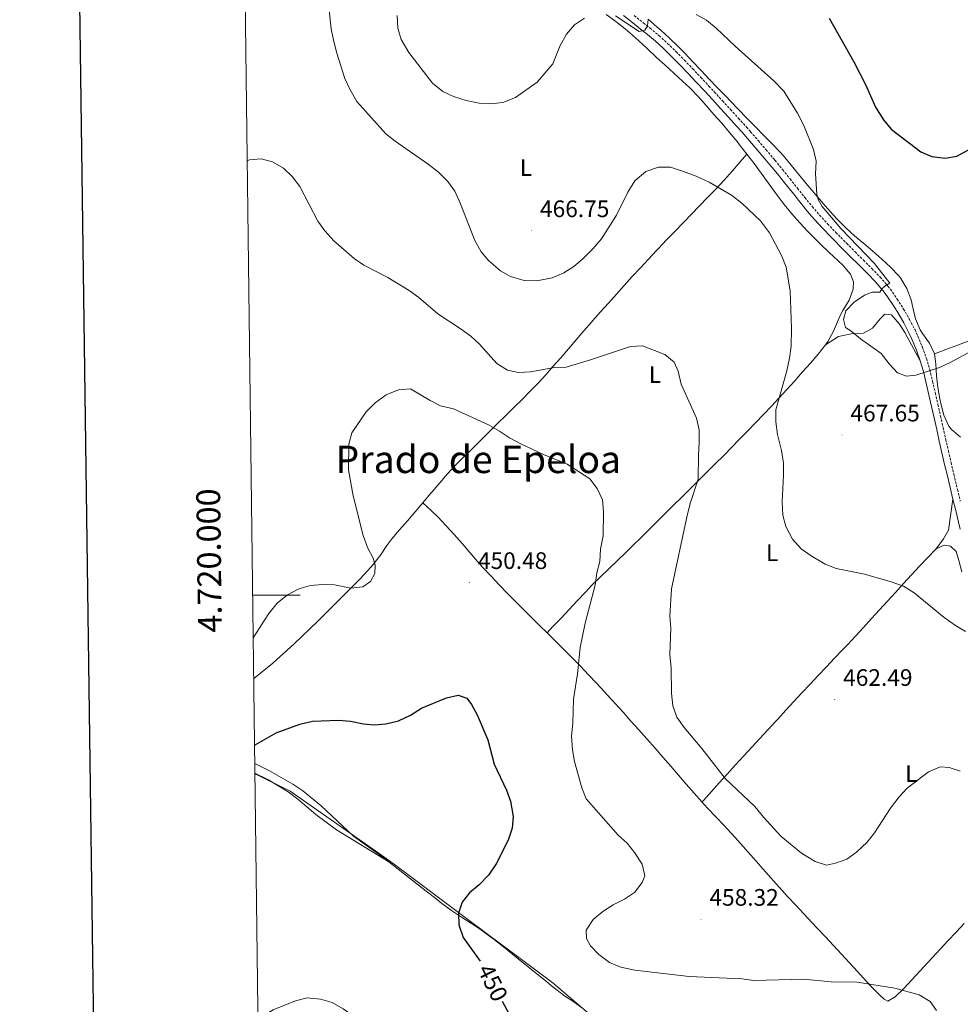
# Model space of a CAD drawing. Units: metres. Extents: x 586218 to 590710, y 4719321 to 4722347.
# Drawn here: x 587026 to 587421, y 4719828 to 4720242 of the extents above; entities that cross this region are included whole.
import ezdxf
from ezdxf.enums import TextEntityAlignment as Align

# ---------------------------------------------------------------- set-up
doc = ezdxf.new("R2010")
doc.units = ezdxf.units.M
doc.header["$MEASUREMENT"] = 0
doc.linetypes.add('TRAZOSX2', pattern=[1.5, 1, -0.5])
for name, color, linetype, lineweight in [('Carátula', 7, 'Continuous', 5), ('Level 1', 19, 'Continuous', 0), ('Level 21', 19, 'Continuous', 0), ('Level 36', 19, 'Continuous', 40), ('Level 37', 92, 'Continuous', 0), ('Level 4', 36, 'Continuous', 30), ('Level 41', 19, 'Continuous', 0), ('Level 45', 19, 'Continuous', 0), ('Level 5', 36, 'Continuous', 0), ('Level 61', 19, 'Continuous', 0), ('Level 63', 7, 'Continuous', 0), ('Level 7', 1, 'Continuous', 0)]:
    doc.layers.add(name, color=color, linetype=linetype, lineweight=lineweight)
doc.styles.add('Arial', font='ARIAL.TTF', dxfattribs={"height": 0.2})

# ---------------------------------------------------------------- blocks, each defined once
blk = doc.blocks.new('5PATER')
at = {"layer": 'Carátula', "linetype": 'Continuous', "lineweight": 5}
h = blk.add_hatch(color=250, dxfattribs=at)
edge = h.paths.add_edge_path()
edge.add_ellipse((0, 0), major_axis=(-1.33, -1.34), ratio=0.999422, start_angle=0, end_angle=360)

msp = doc.modelspace()

# ---------------------------------------------------------------- linework, layer by layer
at = {"layer": 'Level 1', "color": 19, "linetype": 'Continuous', "lineweight": 0, "ltscale": 0.5}
msp.add_polyline3d([(587365.96, 4719728.91, 451.61), (587354.31, 4719739.89, 451.79), (587350.16, 4719743.82, 451.93), (587314.4, 4719778.82, 451.62), (587290.04, 4719801.93, 450.12), (587281.59, 4719809.94, 450.52), (587249.91, 4719837.07, 453.18), (587242.59, 4719842.51, 452.73), (587214.03, 4719863.76, 449.9), (587183.14, 4719886.82, 448.55), (587176.78, 4719891.57, 447.87), (587157.59, 4719904.97, 447.91), (587139.28, 4719917.76, 447.6), (587125.97, 4719924.26, 448.58), (587124.49, 4719925, 448.7)], dxfattribs=at)
at = {"layer": 'Level 21', "color": 19, "linetype": 'Continuous', "lineweight": 0}
msp.add_polyline3d([(587279.42, 4720243.61, 470.71), (587283.34, 4720240.51, 470.48), (587287.25, 4720237.41, 470.26), (587288.82, 4720236.17, 470.18), (587292.67, 4720232.99, 469.99), (587296.06, 4720229.91, 469.82), (587299.63, 4720226.42, 469.65), (587303.14, 4720222.86, 469.49), (587306.6, 4720219.25, 469.33), (587310.02, 4720215.61, 469.19), (587313.43, 4720211.95, 469.07), (587316.83, 4720208.29, 468.96), (587320.22, 4720204.61, 468.88), (587323.6, 4720200.93, 468.83), (587326.94, 4720197.21, 468.8), (587329.1, 4720194.79, 468.8), (587332.39, 4720191.03, 468.82), (587335.64, 4720187.24, 468.86), (587338.88, 4720183.43, 468.9), (587340.99, 4720180.93, 468.92), (587344.17, 4720177.08, 468.93), (587347.3, 4720173.17, 468.92), (587350.4, 4720169.25, 468.91), (587353.51, 4720165.34, 468.9), (587356.68, 4720161.47, 468.9), (587359.73, 4720157.9, 468.92), (587363.11, 4720154.22, 468.99), (587366.58, 4720150.62, 469.12), (587367.71, 4720149.47, 469.17), (587371.21, 4720145.9, 469.35), (587374.75, 4720142.38, 469.54), (587378.3, 4720138.86, 469.75), (587381.83, 4720135.33, 469.95), (587385.23, 4720131.83, 470.12), (587388.46, 4720128.02, 470.28), (587389.33, 4720126.88, 470.3), (587392.23, 4720122.8, 470.34), (587394.76, 4720118.83, 470.37), (587397.26, 4720114.5, 470.39), (587399.55, 4720110.05, 470.42), (587400.64, 4720107.67, 470.43), (587402.53, 4720103.04, 470.38), (587404.09, 4720098.59, 470.24), (587405.46, 4720094, 470.04), (587406.6, 4720089.14, 469.86), (587407.73, 4720084.27, 469.69), (587408.85, 4720079.39, 469.51), (587409.95, 4720074.52, 469.34), (587411.05, 4720069.65, 469.17), (587412.16, 4720064.77, 469.01), (587413.27, 4720059.9, 468.86), (587414.39, 4720055.03, 468.7), (587415.54, 4720050.17, 468.56), (587416.71, 4720045.31, 468.44), (587417.88, 4720040.45, 468.36), (587419.06, 4720035.59, 468.27), (587420.26, 4720030.74, 468.17), (587420.98, 4720027.79, 468.08)], dxfattribs=at)
at = {"layer": 'Level 21', "color": 19, "linetype": 'TRAZOSX2', "lineweight": 0}
msp.add_polyline3d([(587283.96, 4720243.58, 470.55), (587287.88, 4720240.48, 470.32), (587290.59, 4720238.33, 470.18), (587294.45, 4720235.16, 469.99), (587297.98, 4720231.94, 469.82), (587301.54, 4720228.43, 469.65), (587305.05, 4720224.87, 469.49), (587308.52, 4720221.27, 469.34), (587311.95, 4720217.64, 469.2), (587315.36, 4720213.99, 469.07), (587317.67, 4720211.49, 468.99), (587321.06, 4720207.81, 468.89), (587324.44, 4720204.13, 468.83), (587327.8, 4720200.43, 468.8), (587331.14, 4720196.71, 468.8), (587332.83, 4720194.8, 468.81), (587336.1, 4720191.02, 468.84), (587339.35, 4720187.22, 468.88), (587342.57, 4720183.4, 468.92), (587343.14, 4720182.73, 468.92), (587346.32, 4720178.87, 468.93), (587349.44, 4720174.97, 468.93), (587352.55, 4720171.04, 468.91), (587355.66, 4720167.13, 468.9), (587358.83, 4720163.27, 468.9), (587361.84, 4720159.75, 468.92), (587365.22, 4720156.07, 468.99), (587368.69, 4720152.47, 469.12), (587369.72, 4720151.41, 469.17), (587373.22, 4720147.85, 469.35), (587376.76, 4720144.32, 469.54), (587380.3, 4720140.81, 469.75), (587383.84, 4720137.27, 469.95), (587387.3, 4720133.72, 470.12), (587390.54, 4720129.91, 470.27), (587391.58, 4720128.56, 470.3), (587394.48, 4720124.49, 470.34), (587397.16, 4720120.27, 470.37), (587399.65, 4720115.93, 470.39), (587401.94, 4720111.49, 470.41), (587403.18, 4720108.85, 470.43), (587405.04, 4720104.26, 470.42), (587406.72, 4720099.55, 470.25), (587408.15, 4720094.76, 470.04), (587409.32, 4720089.89, 469.87), (587410.46, 4720085.02, 469.7), (587411.58, 4720080.15, 469.53), (587412.68, 4720075.28, 469.36), (587413.78, 4720070.4, 469.2), (587414.87, 4720065.53, 469.03), (587415.98, 4720060.65, 468.87), (587417.1, 4720055.79, 468.72), (587418.24, 4720050.92, 468.56), (587418.63, 4720049.28, 468.51), (587419.8, 4720044.42, 468.4), (587420.98, 4720039.56, 468.32)], dxfattribs=at)
at = {"layer": 'Level 36', "color": 92, "linetype": 'Continuous', "lineweight": 0}
for points in [[(587272.2, 4720244.05, 470.31), (587276.22, 4720241.09, 469.92), (587280.16, 4720238.03, 469.55), (587282.14, 4720236.32, 469.37), (587285.82, 4720232.95, 469.08), (587289.5, 4720229.58, 468.81), (587293.19, 4720226.2, 468.6), (587296.91, 4720222.8, 468.47), (587300.6, 4720219.42, 468.38), (587304.28, 4720216.04, 468.29), (587307.34, 4720213.24, 468.18), (587310.78, 4720209.61, 468), (587314.13, 4720205.86, 467.79), (587317.43, 4720202.11, 467.57), (587320.7, 4720198.34, 467.36), (587323.94, 4720194.53, 467.19), (587327.13, 4720190.69, 467.11), (587328.22, 4720189.35, 467.11), (587331.33, 4720185.43, 467.15), (587334.35, 4720181.45, 467.21)], [(587421.05, 4720066.52, 469.49), (587417.18, 4720069.82, 469.46), (587416.09, 4720071.13, 469.45), (587414.11, 4720075.72, 469.39), (587412.78, 4720080.55, 469.37), (587412.32, 4720082.63, 469.36), (587411.49, 4720087.31, 469.41), (587411.01, 4720092.28, 469.59), (587410.7, 4720097.27, 469.84), (587410.1, 4720101.47, 470.09), (587407.98, 4720105.93, 470.4), (587405.09, 4720110, 470.7), (587404.14, 4720111.52, 470.8), (587402.21, 4720116.13, 470.97), (587401.05, 4720120.99, 471.25), (587400.26, 4720124.22, 471.44), (587398.51, 4720128.89, 471.72), (587395.96, 4720133.19, 471.68), (587395.12, 4720134.19, 471.64), (587391.63, 4720137.83, 471.52), (587387.97, 4720141.26, 471.41), (587384.19, 4720144.55, 471.29), (587380.37, 4720147.79, 471.16), (587376.58, 4720151.03, 471.04), (587372.88, 4720154.37, 470.9), (587369.35, 4720157.88, 470.76), (587367.53, 4720159.86, 470.68), (587364.24, 4720163.62, 470.48), (587360.97, 4720167.39, 470.23), (587357.71, 4720171.18, 470.03), (587356.13, 4720173.04, 469.97), (587352.97, 4720176.91, 469.88), (587349.84, 4720180.82, 469.8), (587346.61, 4720184.64, 469.72), (587345.22, 4720186.17, 469.69), (587341.79, 4720189.81, 469.61), (587338.32, 4720193.41, 469.52), (587334.83, 4720196.99, 469.44), (587331.33, 4720200.56, 469.35), (587327.82, 4720204.13, 469.26), (587324.34, 4720207.71, 469.18), (587322.41, 4720209.7, 469.14), (587318.95, 4720213.31, 469.08), (587315.5, 4720216.93, 469.08), (587312.05, 4720220.55, 469.13), (587308.6, 4720224.16, 469.23), (587305.14, 4720227.77, 469.38), (587302.36, 4720230.64, 469.52), (587298.77, 4720234.11, 469.73), (587295.05, 4720237.44, 469.97), (587293.51, 4720238.79, 470.07), (587289.76, 4720242.09, 470.33)], [(587123.99, 4719964.94, 453.91), (587132.01, 4719971.46, 454.21), (587141.05, 4719979.54, 454.27), (587151.03, 4719989.1, 454.37), (587168.58, 4720006.72, 455.47), (587171.96, 4720010.39, 455.1), (587174.27, 4720012.9, 454.84), (587177.28, 4720016.82, 454.25), (587180.03, 4720020.95, 453.49), (587182.12, 4720023.71, 453.05), (587185.36, 4720027.5, 452.64), (587188.61, 4720031.29, 452.38), (587191.86, 4720035.1, 452.22), (587195.1, 4720038.91, 452.14), (587198.34, 4720042.72, 452.15), (587198.98, 4720043.47, 452.16), (587202.2, 4720047.28, 452.3), (587205.42, 4720051.06, 452.58), (587208.82, 4720054.73, 452.94), (587212.35, 4720058.23, 453.38), (587215.9, 4720061.7, 453.94), (587219.42, 4720065.2, 454.59), (587222.95, 4720068.68, 455.23), (587226.49, 4720072.14, 455.89), (587230.02, 4720075.61, 456.54), (587233.55, 4720079.09, 457.2), (587237.07, 4720082.58, 457.87), (587239.95, 4720085.48, 458.42), (587243.4, 4720089.04, 459.09), (587246.76, 4720092.67, 459.78), (587249.78, 4720096.09, 460.4), (587253.03, 4720099.85, 461), (587256.27, 4720103.62, 461.51), (587259.54, 4720107.39, 461.96), (587262.8, 4720111.15, 462.35), (587266.08, 4720114.92, 462.71), (587266.44, 4720115.34, 462.74), (587269.75, 4720119.09, 463.06), (587273.08, 4720122.8, 463.34), (587276.43, 4720126.51, 463.51), (587279.78, 4720130.22, 463.6), (587283.14, 4720133.93, 463.67), (587286.52, 4720137.62, 463.71), (587289.92, 4720141.29, 463.76), (587293.34, 4720144.92, 463.83), (587294.1, 4720145.72, 463.84), (587297.56, 4720149.32, 463.93), (587301.02, 4720152.92, 464.02), (587304.49, 4720156.52, 464.12), (587307.97, 4720160.12, 464.24), (587311.44, 4720163.72, 464.37), (587314.76, 4720167.17, 464.52), (587318.26, 4720170.73, 464.81), (587321.66, 4720174.36, 465.32), (587325.17, 4720178.37, 465.98), (587328.44, 4720182.11, 466.6), (587331.33, 4720185.43, 467.15)], [(587334.35, 4720181.45, 467.21), (587337.3, 4720177.41, 467.26), (587340.21, 4720173.34, 467.32), (587343.13, 4720169.29, 467.37), (587343.96, 4720168.18, 467.39), (587347, 4720164.21, 467.43), (587350.17, 4720160.34, 467.48), (587353.47, 4720156.59, 467.55), (587356.89, 4720152.94, 467.66), (587358.72, 4720151.04, 467.73), (587362.27, 4720147.53, 467.94), (587365.91, 4720144.12, 468.21), (587369.55, 4720140.7, 468.47), (587371.54, 4720138.77, 468.58), (587374.78, 4720134.97, 468.69), (587376.1, 4720131.75, 468.81), (587375.94, 4720128.66, 468.93), (587374.2, 4720123.97, 469.01), (587371.63, 4720119.67, 468.94), (587370.48, 4720117.6, 468.85), (587368.57, 4720112.98, 468.6), (587367.7, 4720111.01, 468.5), (587365.25, 4720106.65, 468.33), (587364.31, 4720105.29, 468.22), (587361.24, 4720101.37, 467.71), (587358.03, 4720097.59, 467.13), (587354.72, 4720093.87, 466.56), (587351.41, 4720090.16, 465.98), (587348.08, 4720086.47, 465.41), (587344.73, 4720082.81, 464.85), (587341.72, 4720079.61, 464.35), (587338.3, 4720076, 463.79), (587334.87, 4720072.41, 463.24), (587331.42, 4720068.83, 462.7), (587327.95, 4720065.27, 462.18), (587325.04, 4720062.33, 461.75), (587321.53, 4720058.81, 461.25)], [(587364.31, 4720105.29, 468.22), (587369.83, 4720108.69, 469.33), (587375.05, 4720109.87, 470.12), (587380.33, 4720110.21, 470.16), (587384.12, 4720112.24, 470.28), (587387.24, 4720116.17, 470.44), (587389.21, 4720118.17, 470.36), (587392.11, 4720117.81, 470.2), (587395.39, 4720113.98, 470.06), (587397.67, 4720110.41, 470.04), (587404.09, 4720098.59, 470.24)], [(587424.24, 4720106.78, 470.17), (587419.56, 4720105.02, 470.14), (587414.88, 4720103.27, 470.11), (587410.1, 4720101.47, 470.09)], [(587321.53, 4720058.81, 461.25), (587318.01, 4720055.28, 460.77), (587314.49, 4720051.76, 460.31), (587310.96, 4720048.25, 459.86), (587307.43, 4720044.73, 459.43), (587303.9, 4720041.21, 459.02), (587300.37, 4720037.7, 458.61), (587296.83, 4720034.19, 458.21), (587293.29, 4720030.68, 457.82), (587289.75, 4720027.17, 457.43), (587286.21, 4720023.66, 457.05), (587284.11, 4720021.58, 456.82), (587280.54, 4720018.09, 456.48), (587276.92, 4720014.64, 456.22), (587273.31, 4720011.19, 455.97), (587269.72, 4720007.72, 455.7), (587266.18, 4720004.2, 455.35), (587263.41, 4720001.32, 454.99), (587260, 4719997.7, 454.48), (587256.59, 4719994.07, 453.97), (587253.18, 4719990.45, 453.46), (587249.78, 4719986.83, 452.95), (587247.29, 4719984.19, 452.58)], [(587410.77, 4720019.56, 466.29), (587413.98, 4720023.69, 466.69), (587415.96, 4720027.32, 466.97), (587417.88, 4720040.45, 468.36)], [(587195.1, 4720038.91, 452.14), (587198.69, 4720035.47, 451.65), (587201.48, 4720032.79, 451.27), (587204.97, 4720029.23, 450.87), (587208.33, 4720025.53, 450.61), (587211.61, 4720021.77, 450.47), (587214.84, 4720017.94, 450.41), (587218.1, 4720014.15, 450.41), (587220.35, 4720011.66, 450.43), (587223.78, 4720008.01, 450.5), (587227.23, 4720004.4, 450.6), (587230.72, 4720000.81, 450.77), (587233.38, 4719998.11, 450.95), (587236.89, 4719994.57, 451.26), (587240.41, 4719991.04, 451.65), (587243.93, 4719987.52, 452.1), (587247.46, 4719984.02, 452.61), (587251.01, 4719980.54, 453.16), (587254.36, 4719977.22, 453.73), (587257.86, 4719973.7, 454.4), (587261.32, 4719970.17, 455.15), (587264.75, 4719966.61, 455.93), (587268.14, 4719963.02, 456.69), (587271.5, 4719959.39, 457.38), (587272.56, 4719958.24, 457.58), (587275.89, 4719954.56, 458.12), (587279.23, 4719950.86, 458.57), (587282.56, 4719947.15, 458.95), (587285.9, 4719943.44, 459.29), (587289.24, 4719939.72, 459.46), (587292.72, 4719935.8, 459.45), (587296.02, 4719932.03, 459.37), (587299.29, 4719928.25, 459.24), (587302.56, 4719924.47, 459.08), (587305.83, 4719920.69, 458.92), (587309.11, 4719916.91, 458.78), (587312.41, 4719913.16, 458.68), (587314.79, 4719910.5, 458.65), (587318.22, 4719906.86, 458.63), (587321.69, 4719903.27, 458.66), (587322.96, 4719901.91, 458.69), (587326.33, 4719898.21, 458.85), (587329.68, 4719894.51, 459.07), (587333.01, 4719890.79, 459.31), (587336.34, 4719887.06, 459.52), (587337.07, 4719886.24, 459.56), (587340.35, 4719882.46, 459.69), (587343.64, 4719878.69, 459.73), (587345.03, 4719877.15, 459.71), (587348.41, 4719873.49, 459.53), (587351.81, 4719869.84, 459.24), (587355.22, 4719866.19, 458.85), (587358.63, 4719862.55, 458.42), (587360.88, 4719860.13, 458.11), (587364.26, 4719856.47, 457.58), (587367.63, 4719852.82, 456.96), (587370.99, 4719849.17, 456.31), (587374.36, 4719845.52, 455.7), (587377.73, 4719841.86, 455.21), (587380.1, 4719839.3, 454.98), (587383.54, 4719835.68, 454.74), (587387.03, 4719832.1, 454.52), (587389.04, 4719830.24, 454.4), (587390.51, 4719829.42, 454.32), (587393.59, 4719831.32, 454.6)], [(587421.62, 4720009.83, 466.01), (587420.39, 4720014.65, 466.05), (587419.28, 4720018.47, 466.1), (587416.91, 4720020.67, 466.25), (587414.13, 4720021.03, 466.49), (587410.77, 4720019.56, 466.29), (587407.28, 4720015.91, 465.99), (587403.84, 4720012.24, 465.68), (587400.43, 4720008.58, 465.36), (587397.05, 4720004.9, 465.03), (587393.69, 4720001.23, 464.7), (587390.34, 4719997.55, 464.38), (587387, 4719993.88, 464.06), (587383.65, 4719990.21, 463.75), (587380.29, 4719986.54, 463.45), (587376.92, 4719982.88, 463.16), (587373.53, 4719979.23, 462.89), (587371.59, 4719977.16, 462.75), (587368.16, 4719973.52, 462.61), (587364.72, 4719969.89, 462.63), (587361.27, 4719966.26, 462.74), (587357.84, 4719962.62, 462.88), (587354.42, 4719958.98, 463.01), (587351.06, 4719955.37, 463.04), (587347.67, 4719951.69, 463), (587344.29, 4719948.01, 462.85), (587343.48, 4719947.13, 462.78), (587340.1, 4719943.47, 462.34), (587336.72, 4719939.84, 461.78), (587333.34, 4719936.19, 461.2), (587329.98, 4719932.52, 460.72), (587326.4, 4719928.58, 460.3), (587323.05, 4719924.89, 459.91), (587319.7, 4719921.2, 459.53), (587316.35, 4719917.51, 459.14), (587313, 4719913.81, 458.75), (587312.41, 4719913.16, 458.68)], [(587124.44, 4719929.31, 449.37), (587130.6, 4719926.27, 449.07), (587140.5, 4719920.65, 448.32), (587144.61, 4719917.79, 448.18), (587152.36, 4719911.47, 448.14), (587165.91, 4719898.78, 448.28), (587178.76, 4719889.68, 447.77), (587180.8, 4719887.93, 447.77), (587158.8, 4719901.51, 447.5), (587150.16, 4719907.91, 447.17), (587142.52, 4719914.38, 447.24), (587138.5, 4719917.46, 447.46), (587129.93, 4719922.53, 448.3), (587124.49, 4719925.24, 448.71)], [(587180.8, 4719887.93, 448.48), (587184.74, 4719884.86, 448.6), (587188.68, 4719881.78, 448.73), (587192.62, 4719878.71, 448.85), (587196.56, 4719875.63, 448.98), (587200.5, 4719872.55, 449.1), (587203.14, 4719870.5, 449.18), (587207.17, 4719867.54, 449.36), (587211.33, 4719864.77, 449.64), (587215.53, 4719862.06, 449.99), (587219.7, 4719859.31, 450.37), (587223.74, 4719856.41, 450.76), (587225.08, 4719855.37, 450.89), (587228.96, 4719852.25, 451.3), (587232.84, 4719849.13, 451.75), (587236.72, 4719846, 452.18), (587238.56, 4719844.51, 452.37), (587242.44, 4719841.37, 452.7), (587246.32, 4719838.22, 452.95), (587249.93, 4719835.3, 453.12), (587253.89, 4719832.25, 453.17), (587254.39, 4719831.87, 453.16), (587258.57, 4719829.1, 453.09), (587261.79, 4719826.84, 452.92)], [(587393.59, 4719831.32, 454.6), (587397.18, 4719834.77, 455.01), (587400.62, 4719838.47, 455.43), (587404.02, 4719842.12, 455.85), (587407.41, 4719845.77, 456.26), (587410.8, 4719849.41, 456.68), (587414.2, 4719853.06, 457.09), (587415.8, 4719854.77, 457.29), (587419.2, 4719858.42, 457.64), (587422.59, 4719862.06, 457.9)]]:
    msp.add_polyline3d(points, dxfattribs=at)
at = {"layer": 'Level 4', "color": 36, "linetype": 'Continuous', "lineweight": 30}
for points in [[(587365.86, 4720242.59, 475.01), (587376.23, 4720224.24, 475.01), (587381.16, 4720214.67, 475.01), (587385.35, 4720205.19, 475.01), (587388.68, 4720199.75, 475.01), (587391.86, 4720195.89, 475.01), (587404.4, 4720186.36, 475.01), (587409.03, 4720184.35, 475.01), (587414.56, 4720183.7, 475.01), (587419.47, 4720184.52, 475.01), (587424.46, 4720187.2, 475.01), (587428.43, 4720190.34, 475.01), (587430.86, 4720194.49, 475.01), (587432.74, 4720199.13, 475.01), (587434, 4720204.18, 475.01), (587437.15, 4720220, 475.01), (587437.63, 4720226.25, 475.01), (587438.65, 4720231.15, 475.01), (587443.03, 4720246.8, 475.01)], [(587124.34, 4719937.03, 450.01), (587124.58, 4719937.13, 450.01), (587133.52, 4719942.21, 450.01), (587143.35, 4719945.87, 450.01), (587148.69, 4719947.08, 450.01), (587159.69, 4719947.56, 450.01), (587164.68, 4719947.18, 450.01), (587170.1, 4719946.01, 450.01), (587174.63, 4719945.51, 450.01), (587179.61, 4719945.94, 450.01), (587184.84, 4719947.19, 450.01), (587189.86, 4719949.69, 450.01), (587194.57, 4719952.55, 450.01), (587199.54, 4719954.74, 450.01), (587205.03, 4719956.95, 450.01), (587209.91, 4719958.03, 450.01), (587213.56, 4719956.81, 450.01), (587215.58, 4719954.17, 450.01), (587217.91, 4719949.75, 450.01), (587222.46, 4719939.33, 450.01), (587225.11, 4719929.09, 450.01), (587230.3, 4719918.18, 450.01), (587231.98, 4719913.48, 450.01), (587233.05, 4719907.1, 450.01), (587232.59, 4719902.12, 450.01), (587231.01, 4719897.04, 450.01), (587225.9, 4719887.13, 450.01), (587222.74, 4719882.44, 450.01), (587218.78, 4719878.35, 450.01), (587214.77, 4719874.92, 450.01), (587211.6, 4719871, 450.01), (587210.14, 4719866.49, 450.01), (587210.22, 4719861.49, 450.01), (587212.01, 4719856.26, 450.01), (587219.14, 4719846.19, 450.01)], [(587228.46, 4719829.39, 450.01), (587232.38, 4719822.17, 450.01), (587235.59, 4719819.63, 450.01), (587237.16, 4719817.71, 450.01), (587246.06, 4719813.4, 450.01), (587250.84, 4719811.9, 450.01), (587267.38, 4719810.12, 450.01), (587272.47, 4719809.15, 450.01), (587282.65, 4719804.63, 450.01), (587286.98, 4719802.14, 450.01), (587290.48, 4719798.27, 450.01), (587290.78, 4719795.11, 450.01), (587289.85, 4719790.21, 450.01), (587283.6, 4719774.35, 450.01), (587282.83, 4719769.41, 450.01), (587282.72, 4719764.33, 450.01), (587283.6, 4719758.69, 450.01), (587285.08, 4719753.42, 450.01), (587292.57, 4719737.57, 450.01), (587295.57, 4719732.57, 450.01), (587298.83, 4719728.4, 450.01), (587299.24, 4719728.06, 450.01)]]:
    msp.add_polyline3d(points, dxfattribs=at)
at = {"layer": 'Level 5', "color": 36, "linetype": 'Continuous', "lineweight": 0}
for points in [[(587154.85, 4720253.6, 465.01), (587156.59, 4720238.11, 465.01), (587157.59, 4720233.22, 465.01), (587158.97, 4720227.83, 465.01), (587162.38, 4720217.17, 465.01), (587164.45, 4720212.62, 465.01), (587167.38, 4720207.53, 465.01), (587179.53, 4720193.94, 465.01), (587183.43, 4720190.81, 465.01), (587197.34, 4720181.21, 465.01), (587201.71, 4720177.8, 465.01), (587205.65, 4720173.88, 465.01), (587208.48, 4720169.76, 465.01), (587210.96, 4720164.55, 465.01), (587216.98, 4720149.16, 465.01), (587219.65, 4720144.35, 465.01), (587222.9, 4720140.56, 465.01), (587227.68, 4720136.39, 465.01), (587232.01, 4720133.91, 465.01), (587237.66, 4720132.22, 465.01), (587242.94, 4720132.15, 465.01), (587249.4, 4720133.43, 465.01), (587254.29, 4720135.51, 465.01), (587258.52, 4720138.17, 465.01), (587262.4, 4720141.45, 465.01), (587266.57, 4720145.65, 465.01), (587270.15, 4720149.83, 465.01), (587276.52, 4720159.79, 465.01), (587281.27, 4720169.39, 465.01), (587284.25, 4720174.2, 465.01), (587288.76, 4720178.16, 465.01), (587294.1, 4720179.89, 465.01), (587299.12, 4720179.89, 465.01), (587304.21, 4720178.22, 465.01), (587310.03, 4720176.11, 465.01), (587315.5, 4720173.63, 465.01), (587324.78, 4720168.21, 465.01), (587329.2, 4720164.76, 465.01), (587337.06, 4720157.38, 465.01), (587340.76, 4720152.33, 465.01), (587345.99, 4720142.55, 465.01), (587347.74, 4720137.87, 465.01), (587349.53, 4720127.95, 465.01), (587350.08, 4720112.23, 465.01), (587349.93, 4720104.64, 465.01), (587349.24, 4720099.69, 465.01), (587348.02, 4720094.28, 465.01), (587343.46, 4720077.89, 465.01), (587343.52, 4720072.89, 465.01), (587344.2, 4720067.57, 465.01), (587345.85, 4720060.81, 465.01), (587346.62, 4720055.54, 465.01), (587346.72, 4720050.54, 465.01), (587346.1, 4720039.29, 465.01), (587346.33, 4720033.66, 465.01), (587347.65, 4720028.85, 465.01), (587350.46, 4720023.63, 465.01), (587354.16, 4720019.5, 465.01), (587358.25, 4720016.63, 465.01), (587364.24, 4720013.11, 465.01), (587368.87, 4720011.21, 465.01), (587380.75, 4720008.82, 465.01), (587391.92, 4720005.66, 465.01), (587397.06, 4720003.89, 465.01), (587401.62, 4720001.09, 465.01), (587414.15, 4719990.72, 465.01), (587418.89, 4719987.28, 465.01), (587423.23, 4719984.79, 465.01)], [(587184.31, 4720243.66, 470.01), (587184.65, 4720238.31, 470.01), (587186.01, 4720233.5, 470.01), (587189.22, 4720228.04, 470.01), (587199.21, 4720215.26, 470.01), (587203.5, 4720211.66, 470.01), (587208.03, 4720209.54, 470.01), (587213.27, 4720207.89, 470.01), (587218.72, 4720206.83, 470.01), (587223.71, 4720206.5, 470.01), (587228.78, 4720207.03, 470.01), (587234.04, 4720209.16, 470.01), (587243.19, 4720215.7, 470.01), (587249.77, 4720223.36, 470.01), (587252.78, 4720231.05, 470.01), (587255.5, 4720235.77, 470.01), (587258.87, 4720239.78, 470.01), (587263.02, 4720242.59, 470.01)], [(587276.02, 4720243.46, 470.01), (587286.06, 4720236.87, 470.01), (587288.36, 4720237.45, 470.01), (587289.56, 4720239.37, 470.01), (587289.76, 4720242.09, 470.01)], [(587309.94, 4720244.12, 470.01), (587314.29, 4720241.66, 470.01), (587318.41, 4720238.39, 470.01), (587326.31, 4720230.79, 470.01), (587342.78, 4720216, 470.01), (587346.76, 4720211.8, 470.01), (587352.51, 4720202.66, 470.01), (587355.27, 4720197.45, 470.01), (587359.28, 4720187.34, 470.01), (587360.39, 4720182.46, 470.01), (587360.16, 4720177.11, 470.01), (587360.65, 4720168.57, 470.01), (587361.28, 4720166.28, 470.01), (587362.86, 4720163.36, 470.01), (587370.82, 4720154.18, 470.01), (587384.87, 4720139.43, 470.01), (587391.42, 4720131.15, 470.01), (587389.26, 4720129.93, 470.01), (587387.96, 4720128.72, 470.01), (587387.14, 4720127.4, 470.01), (587383.97, 4720127.37, 470.01), (587380.77, 4720126.18, 470.01), (587376.44, 4720123.23, 470.01), (587372.9, 4720119.57, 470.01), (587371.84, 4720115.83, 470.01), (587372.75, 4720112.47, 470.01), (587375.03, 4720111.18, 470.01), (587379, 4720107.77, 470.01), (587387.68, 4720101.68, 470.01), (587391.03, 4720097.32, 470.01), (587394.57, 4720093.43, 470.01), (587398.4, 4720092.04, 470.01), (587402.32, 4720092.53, 470.01), (587412.17, 4720095.74, 470.01), (587417.03, 4720097.9, 470.01), (587431.07, 4720105.49, 470.01)], [(587121.26, 4720182.48, 460.01), (587122.24, 4720182.98, 460.01), (587127.1, 4720183.4, 460.01), (587131.95, 4720182.2, 460.01), (587136.48, 4720179.52, 460.01), (587140.15, 4720176.02, 460.01), (587143.36, 4720171.79, 460.01), (587150.96, 4720157.18, 460.01), (587153.98, 4720153.19, 460.01), (587157.74, 4720148.9, 460.01), (587166.26, 4720141.59, 460.01), (587170.27, 4720138.78, 460.01), (587180.33, 4720133.61, 460.01), (587189.37, 4720128.04, 460.01), (587193.45, 4720125.15, 460.01), (587201.43, 4720118.22, 460.01), (587210.79, 4720112.18, 460.01), (587215.2, 4720108.94, 460.01), (587218.86, 4720105.54, 460.01), (587226.15, 4720097.37, 460.01), (587230.61, 4720094.55, 460.01), (587235.35, 4720093.69, 460.01), (587240.34, 4720093.86, 460.01), (587250.37, 4720095.73, 460.01), (587255.37, 4720095.92, 460.01), (587265.54, 4720098.88, 460.01), (587282.38, 4720104.49, 460.01), (587287.39, 4720104.86, 460.01), (587296.79, 4720101.13, 460.01), (587300.7, 4720098.01, 460.01), (587302.39, 4720094.21, 460.01), (587303.69, 4720088.7, 460.01), (587310.09, 4720074.41, 460.01), (587311.17, 4720069.52, 460.01), (587311.22, 4720064.26, 460.01), (587310.88, 4720058.83, 460.01), (587310.87, 4720048.77, 460.01), (587307.54, 4720039.05, 460.01), (587306.14, 4720033.48, 460.01), (587299.64, 4720002.72, 460.01), (587298.96, 4719991.19, 460.01), (587299.31, 4719986.2, 460.01), (587298.88, 4719975.11, 460.01), (587299.42, 4719969.36, 460.01), (587299.58, 4719958.92, 460.01), (587300.12, 4719953.49, 460.01), (587301.91, 4719948.82, 460.01), (587304.94, 4719944.51, 460.01), (587312.39, 4719935.63, 460.01), (587322.11, 4719923.08, 460.01), (587334.64, 4719911.3, 460.01), (587338.43, 4719906.66, 460.01), (587345.62, 4719898.77, 460.01), (587354.22, 4719891.64, 460.01), (587359.93, 4719888.1, 460.01), (587364.73, 4719886.59, 460.01), (587368.55, 4719887.48, 460.01), (587373.34, 4719889.13, 460.01), (587377.37, 4719892.07, 460.01), (587381.86, 4719896.33, 460.01), (587384.97, 4719900.25, 460.01), (587391.58, 4719910.58, 460.01), (587395.26, 4719915.31, 460.01), (587398.65, 4719918.98, 460.01), (587407.64, 4719925.86, 460.01), (587412.46, 4719927.98, 460.01), (587416.23, 4719927.67, 460.01), (587420.98, 4719926.11, 460.01)], [(587123.78, 4719982.15, 455.01), (587130.37, 4719992.39, 455.01), (587133.82, 4719996.63, 455.01), (587138.26, 4720000.26, 455.01), (587143, 4720002.75, 455.01), (587147.82, 4720004.09, 455.01), (587152.98, 4720004.5, 455.01), (587157.98, 4720004.36, 455.01), (587164.86, 4720002.98, 455.01), (587169.83, 4720003.51, 455.01), (587173.13, 4720005.79, 455.01), (587174.88, 4720009.22, 455.01), (587175.11, 4720012.72, 455.01), (587174.16, 4720015.64, 455.01), (587171.85, 4720020.08, 455.01), (587170, 4720025.17, 455.01), (587165.84, 4720041.83, 455.01), (587163.88, 4720052.72, 455.01), (587163.95, 4720063.48, 455.01), (587165.25, 4720068.31, 455.01), (587171.33, 4720077.12, 455.01), (587175.1, 4720080.84, 455.01), (587179.67, 4720084.23, 455.01), (587184.92, 4720086.31, 455.01), (587189.92, 4720086.7, 455.01), (587198.11, 4720081.87, 455.01), (587202.58, 4720079.63, 455.01), (587208, 4720078.41, 455.01), (587222.73, 4720071.64, 455.01), (587227.36, 4720069.03, 455.01), (587231.51, 4720066.23, 455.01), (587236.6, 4720063.58, 455.01), (587245.86, 4720059.15, 455.01), (587255.69, 4720055.07, 455.01), (587265.24, 4720048.91, 455.01), (587268.3, 4720044.82, 455.01), (587270.58, 4720040.09, 455.01), (587271.08, 4720035.21, 455.01), (587270.91, 4720024.93, 455.01), (587269.79, 4720019.35, 455.01), (587269.54, 4720014.23, 455.01), (587268.27, 4720009.39, 455.01), (587267.48, 4720004.31, 455.01), (587263.37, 4719988.23, 455.01), (587261.24, 4719978.01, 455.01), (587260.09, 4719967.07, 455.01), (587258.35, 4719956.34, 455.01), (587258.07, 4719946.21, 455.01), (587257.58, 4719940.77, 455.01), (587258.01, 4719935.05, 455.01), (587258.82, 4719930.12, 455.01), (587261.89, 4719919.06, 455.01), (587263.8, 4719914.43, 455.01), (587277.21, 4719899.23, 455.01), (587280.98, 4719895.78, 455.01), (587284.1, 4719891.88, 455.01), (587287.28, 4719887.05, 455.01), (587288.41, 4719882.17, 455.01), (587287.25, 4719879.26, 455.01), (587284, 4719875.18, 455.01), (587279.91, 4719872.3, 455.01), (587275.09, 4719869.95, 455.01), (587270.8, 4719867.08, 455.01), (587266.75, 4719863.82, 455.01), (587263.74, 4719859.3, 455.01), (587263.83, 4719855.76, 455.01), (587265.57, 4719852.73, 455.01), (587269, 4719849.1, 455.01), (587273.5, 4719845.73, 455.01), (587278.29, 4719843.69, 455.01), (587284.16, 4719842.45, 455.01), (587307.01, 4719839.84, 455.01), (587329.21, 4719838.87, 455.01), (587334.15, 4719838.09, 455.01), (587355.14, 4719838.66, 455.01), (587366.7, 4719837.53, 455.01), (587377.62, 4719837.38, 455.01), (587393.53, 4719834.95, 455.01), (587403.68, 4719832.13, 455.01), (587408.32, 4719829.29, 455.01), (587410.95, 4719825.54, 455.01)], [(587125.79, 4719821.75, 445.01), (587132.17, 4719825.75, 445.01), (587141.63, 4719829.65, 445.01), (587146.5, 4719830.85, 445.01), (587152.07, 4719830.32, 445.01), (587156.93, 4719828.84, 445.01), (587161.67, 4719826.26, 445.01), (587165.78, 4719823.24, 445.01), (587171.04, 4719818.06, 445.01), (587177.98, 4719810.46, 445.01), (587185.59, 4719803.15, 445.01), (587188.79, 4719799.31, 445.01), (587191.13, 4719794.7, 445.01), (587191.95, 4719789.37, 445.01), (587192.2, 4719784.29, 445.01), (587190.72, 4719779.15, 445.01), (587188.27, 4719774.6, 445.01), (587178.93, 4719762.3, 445.01), (587176.76, 4719757.11, 445.01), (587175.86, 4719752.19, 445.01), (587175.03, 4719739.66, 445.01), (587174.09, 4719734.49, 445.01), (587173.68, 4719729.51, 445.01), (587173.9, 4719726.45, 445.01)]]:
    msp.add_polyline3d(points, dxfattribs=at)
at = {"layer": 'Level 61', "color": 19, "linetype": 'Continuous', "lineweight": 0}
msp.add_polyline3d([(587126.99, 4719725.85, 0.01), (587097.96, 4722039.13, 0.01), (590513.6, 4722082.9, 0.01), (590543.79, 4719769.62, 0.01), (587126.99, 4719725.85, 0.01)], close=True, dxfattribs=at)
at = {"layer": 'Level 63', "linetype": 'Continuous', "lineweight": 30}
msp.add_polyline3d([(587025.67, 4722088.23, -0.24), (587058.63, 4719673.46, -0.24), (590613.28, 4719722, -0.24), (590580.35, 4722133.76, -0.24), (587025.67, 4722088.23, -0.24)], dxfattribs=at)
at = {"layer": 'Level 63', "linetype": 'Continuous', "lineweight": 0}
msp.add_polyline3d([(587123.55, 4720000, 0.01), (587143.55, 4720000, 0.01)], dxfattribs=at)

# ---------------------------------------------------------------- block references
at = {"layer": 'Level 7', "color": 19, "linetype": 'Continuous', "lineweight": 0, "xscale": 0.09999983015004542, "yscale": 0.09999983015004542}
for p in [(587240.84, 4720153.24, 466.76), (587371.3, 4720067.38, 467.66), (587214.76, 4720005.38, 450.49), (587368.23, 4719956.25, 462.5), (587312.03, 4719863.87, 458.33)]:
    msp.add_blockref('5PATER', p, dxfattribs=at)

# ---------------------------------------------------------------- texts
at = {"layer": 'Level 37', "color": 92, "linetype": 'Continuous', "lineweight": 0, "style": 'Arial'}
for p in [(587238.44, 4720179.73, 468.31), (587292.66, 4720092.75, 460.01), (587341.87, 4720017.9, 463.92), (587400.4, 4719925.1, 460.25)]:
    msp.add_text('L', height=7, dxfattribs=at).set_placement(p, align=Align.MIDDLE_CENTER)
at = {"layer": 'Level 41', "color": 19, "linetype": 'Continuous', "lineweight": 0, "style": 'Arial'}
for s, p in [('466.75', (587244.34, 4720156.74, 466.76)), ('467.65', (587374.8, 4720070.88, 467.66)), ('450.48', (587218.26, 4720008.88, 450.49)), ('462.49', (587371.73, 4719959.75, 462.5)), ('458.32', (587315.53, 4719867.37, 458.33))]:
    msp.add_text(s, height=7, dxfattribs=at).set_placement(p, align=Align.BOTTOM_LEFT)
at = {"layer": 'Level 41', "color": 39, "linetype": 'Continuous', "lineweight": 0, "style": 'Arial'}
msp.add_text('450', height=7, rotation=-63.7618, dxfattribs=at).set_placement((587224.49, 4719837.18, 450.01), align=Align.MIDDLE_CENTER)
at = {"layer": 'Level 45', "color": 19, "linetype": 'Continuous', "lineweight": 0, "style": 'Arial'}
msp.add_text('Prado de Epeloa', height=11.5, dxfattribs=at).set_placement((587218.41, 4720057.11, 453.39), align=Align.MIDDLE_CENTER)
at = {"layer": 'Level 63', "linetype": 'Continuous', "lineweight": 0, "style": 'Arial'}
msp.add_text('4.720.000', height=10, rotation=90.719, dxfattribs=at).set_placement((587113.37, 4720014.72, 0.01), align=Align.BOTTOM_CENTER)

doc.saveas('drawing.dxf')
